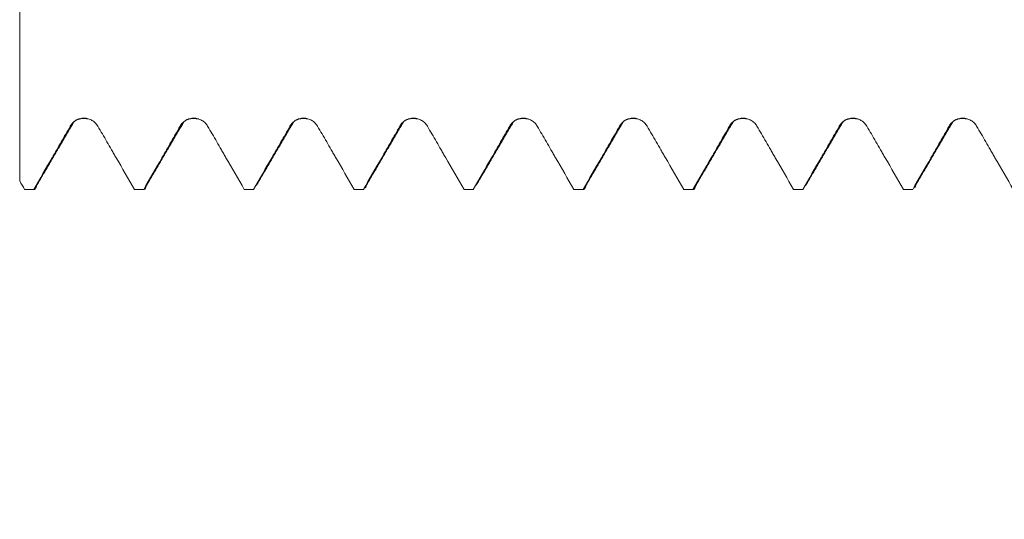
# Model space of a CAD drawing. Units: millimetres. Extents: x -44 to 76, y -67 to 34.
# Drawn here: x 38 to 45, y -5 to -1 of the extents above; entities that cross this region are included whole.
import ezdxf

# ---------------------------------------------------------------- set-up
doc = ezdxf.new("R2010")
doc.units = ezdxf.units.MM
for name, color, linetype in [('1', 4, 'Continuous'), ('2', 7, 'Continuous'), ('SK2', 7, 'Continuous')]:
    doc.layers.add(name, color=color, linetype=linetype)
doc.styles.add('iso_b_vert', font='simplex.shx')
doc.dimstyles.get("Standard").update_dxf_attribs({"dimtxt": 0.18, "dimasz": 0.18, "dimexe": 0.18, "dimexo": 0.0625, "dimgap": 0.09, "dimtad": 1, "dimzin": 0, "dimdsep": 52, "dimtxsty": 'Standard', "dimcen": 0.09, "dimadec": 0, "dimazin": 0, "dimtfac": 1, "dimtdec": 4, "dimtofl": 0, "dimtmove": 0, "dimatfit": 3, "dimfxl": 1, "dimtolj": 1, "dimtzin": 0, "dimarcsym": 0})

# ---------------------------------------------------------------- blocks, each defined once
blk = doc.blocks.new('_U0')
at = {"layer": 'SK2', "lineweight": 13}
for p, q in [((-23, -1.5875), (-23, -51.067739)), ((57, -1.5875), (57, -51.067739)), ((-23, -49.067739), (57, -49.067739))]:
    blk.add_line(p, q, dxfattribs=at)
at = {"layer": 'SK2', "lineweight": 18}
for points in [[(-23, -49.067739), (-19.500002, -48.606955), (-19.499998, -49.528523)], [(57, -49.067739), (53.500002, -49.528523), (53.499998, -48.606955)]]:
    blk.add_solid(points, dxfattribs=at)
at = {"layer": 'SK2', "lineweight": 18, "insert": (13.638544, -48.182625), "char_height": 3, "attachment_point": 7, "line_spacing_factor": 1.084337, "style": 'iso_b_vert'}
blk.add_mtext('\\W0.7346;80.0', dxfattribs=at)
blk = doc.blocks.new('_U1')
at = {"layer": 'SK2', "lineweight": 13}
for p, q in [((22, -1.5875), (22, -43.067739)), ((57, -1.5875), (57, -43.067739)), ((57, -41.067739), (22, -41.067739))]:
    blk.add_line(p, q, dxfattribs=at)
at = {"layer": 'SK2', "lineweight": 18}
for points in [[(22, -41.067739), (25.499998, -40.606955), (25.500002, -41.528523)], [(57, -41.067739), (53.500002, -41.528523), (53.499998, -40.606955)]]:
    blk.add_solid(points, dxfattribs=at)
at = {"layer": 'SK2', "lineweight": 18, "insert": (36.138544, -40.182625), "char_height": 3, "attachment_point": 7, "line_spacing_factor": 1.084337, "style": 'iso_b_vert'}
blk.add_mtext('\\W0.7346;35.0', dxfattribs=at)
blk = doc.blocks.new('_U2')
at = {"layer": '2', "lineweight": 13}
for p, q in [((27.25, -1.5875), (27.25, -35.067739)), ((57, -1.5875), (57, -35.067739)), ((57, -33.067739), (27.25, -33.067739))]:
    blk.add_line(p, q, dxfattribs=at)
at = {"layer": '2', "lineweight": 18}
for points in [[(27.25, -33.067739), (30.749998, -32.606955), (30.750002, -33.528523)], [(57, -33.067739), (53.500002, -33.528523), (53.499998, -32.606955)]]:
    blk.add_solid(points, dxfattribs=at)
at = {"layer": '2', "lineweight": 18, "insert": (38.763544, -32.182625), "char_height": 3, "attachment_point": 7, "line_spacing_factor": 1.084337, "style": 'iso_b_vert'}
blk.add_mtext('\\W0.7346;29.8', dxfattribs=at)
blk = doc.blocks.new('_U3')
at = {"layer": 'SK2', "lineweight": 13}
for p, q in [((57, -1.5875), (57, -27.067739)), ((37, -3.51915), (37, -27.067739)), ((57, -25.067739), (37, -25.067739))]:
    blk.add_line(p, q, dxfattribs=at)
at = {"layer": 'SK2', "lineweight": 18}
for points in [[(37, -25.067739), (40.499998, -24.606955), (40.500002, -25.528523)], [(57, -25.067739), (53.500002, -25.528523), (53.499998, -24.606955)]]:
    blk.add_solid(points, dxfattribs=at)
at = {"layer": 'SK2', "lineweight": 18, "insert": (43.638544, -24.182625), "char_height": 3, "attachment_point": 7, "line_spacing_factor": 1.084337, "style": 'iso_b_vert'}
blk.add_mtext('\\W0.7346;20.0', dxfattribs=at)

msp = doc.modelspace()

# ---------------------------------------------------------------- linework, layer by layer
at = {"layer": '1', "lineweight": 18}
for p, q in [((38.2663, -2.5488), (38.2686, -2.5492)), ((38.2686, -2.5492), (38.3359, -2.5492)), ((39.0663, -2.5489), (39.0685, -2.5492)), ((39.0686, -2.5492), (39.1358, -2.5492)), ((39.8664, -2.5489), (39.8686, -2.5492)), ((39.8686, -2.5492), (39.9359, -2.5492)), ((39.9359, -2.5492), (39.9337, -2.5489)), ((40.6663, -2.5489), (40.6686, -2.5492)), ((40.6686, -2.5492), (40.7359, -2.5492)), ((40.7359, -2.5492), (40.7337, -2.5489)), ((41.4664, -2.5489), (41.4686, -2.5492)), ((41.4686, -2.5492), (41.5359, -2.5492)), ((41.5358, -2.5492), (41.5336, -2.5489)), ((42.2664, -2.5489), (42.2686, -2.5492)), ((42.2686, -2.5492), (42.3359, -2.5492)), ((43.0664, -2.5489), (43.0686, -2.5492)), ((43.0686, -2.5492), (43.1359, -2.5492)), ((43.8664, -2.5489), (43.8686, -2.5492)), ((43.8686, -2.5492), (43.9359, -2.5492)), ((43.9359, -2.5492), (43.9337, -2.5489)), ((44.6664, -2.5489), (44.6686, -2.5492)), ((44.6686, -2.5492), (44.7359, -2.5492)), ((44.7359, -2.5492), (44.7337, -2.5489))]:
    msp.add_line(p, q, dxfattribs=at)
for points, knots in [([(38.2308, -1.2047), (38.2308, -1.1855), (38.2308, -1.1486), (38.2308, -1.0938), (38.2308, -1.004), (38.2308, -0.9237), (38.2308, -0.9635), (38.2308, -1.0656), (38.2308, -1.2029), (38.2308, -1.4562), (38.2308, -1.7953), (38.2308, -2.0821), (38.2308, -2.2247), (38.2308, -2.3309), (38.2308, -2.3951), (38.2308, -2.4594), (38.2308, -2.4872)], [0, 0, 0, 0, 0.037587, 0.072255, 0.106922, 0.245591, 0.38426, 0.453595, 0.522929, 0.661598, 0.800267, 0.869602, 0.938936, 0.938936, 0.973604, 1, 1, 1, 1]), ([(38.7994, -2.088), (38.7943, -2.0792), (38.7881, -2.0713), (38.7774, -2.0607), (38.7736, -2.0573), (38.7656, -2.0511), (38.7572, -2.0455), (38.7482, -2.041), (38.7388, -2.0371), (38.734, -2.0354), (38.7194, -2.0314), (38.7093, -2.03), (38.6889, -2.0299), (38.6789, -2.0312), (38.6642, -2.0351), (38.6593, -2.0367), (38.65, -2.0406), (38.6454, -2.0428), (38.6324, -2.0504), (38.6242, -2.0567), (38.6101, -2.071), (38.604, -2.0791), (38.599, -2.0879)], [0, 0, 0, 0, 0.125, 0.125, 0.1875, 0.1875, 0.25, 0.3125, 0.3125, 0.375, 0.375, 0.5, 0.5, 0.625, 0.625, 0.6875, 0.6875, 0.75, 0.75, 0.875, 0.875, 1, 1, 1, 1]), ([(39.5994, -2.088), (39.5943, -2.0792), (39.5881, -2.0713), (39.5774, -2.0606), (39.5736, -2.0573), (39.5656, -2.0511), (39.5572, -2.0455), (39.5482, -2.041), (39.5388, -2.037), (39.534, -2.0354), (39.5194, -2.0314), (39.5093, -2.03), (39.4889, -2.0299), (39.4789, -2.0311), (39.4642, -2.035), (39.4593, -2.0367), (39.45, -2.0406), (39.4454, -2.0428), (39.4324, -2.0504), (39.4242, -2.0567), (39.4101, -2.071), (39.404, -2.0791), (39.399, -2.0879)], [0, 0, 0, 0, 0.125, 0.125, 0.1875, 0.1875, 0.25, 0.3125, 0.3125, 0.375, 0.375, 0.5, 0.5, 0.625, 0.625, 0.6875, 0.6875, 0.75, 0.75, 0.875, 0.875, 1, 1, 1, 1]), ([(40.3994, -2.088), (40.3943, -2.0793), (40.3881, -2.0714), (40.3774, -2.0607), (40.3736, -2.0573), (40.3656, -2.0512), (40.3572, -2.0456), (40.3482, -2.041), (40.3388, -2.0371), (40.334, -2.0354), (40.3194, -2.0314), (40.3093, -2.03), (40.2889, -2.0299), (40.2789, -2.0312), (40.2642, -2.0351), (40.2593, -2.0368), (40.25, -2.0406), (40.2455, -2.0429), (40.2324, -2.0504), (40.2243, -2.0567), (40.2101, -2.071), (40.204, -2.0791), (40.199, -2.088)], [0, 0, 0, 0, 0.125, 0.125, 0.1875, 0.1875, 0.25, 0.3125, 0.3125, 0.375, 0.375, 0.5, 0.5, 0.625, 0.625, 0.6875, 0.6875, 0.75, 0.75, 0.875, 0.875, 1, 1, 1, 1]), ([(41.1994, -2.088), (41.1943, -2.0793), (41.1881, -2.0713), (41.1774, -2.0607), (41.1736, -2.0573), (41.1656, -2.0511), (41.1572, -2.0455), (41.1482, -2.041), (41.1388, -2.0371), (41.134, -2.0354), (41.1194, -2.0314), (41.1093, -2.03), (41.0889, -2.0299), (41.0789, -2.0312), (41.0642, -2.0351), (41.0593, -2.0367), (41.05, -2.0406), (41.0455, -2.0428), (41.0324, -2.0504), (41.0243, -2.0567), (41.0101, -2.071), (41.004, -2.0791), (40.999, -2.088)], [0, 0, 0, 0, 0.125, 0.125, 0.1875, 0.1875, 0.25, 0.3125, 0.3125, 0.375, 0.375, 0.5, 0.5, 0.625, 0.625, 0.6875, 0.6875, 0.75, 0.75, 0.875, 0.875, 1, 1, 1, 1]), ([(41.9994, -2.088), (41.9943, -2.0792), (41.9881, -2.0713), (41.9775, -2.0606), (41.9736, -2.0573), (41.9656, -2.0511), (41.9572, -2.0455), (41.9482, -2.041), (41.9388, -2.0371), (41.934, -2.0354), (41.9194, -2.0314), (41.9093, -2.03), (41.8889, -2.0299), (41.8789, -2.0312), (41.8642, -2.0351), (41.8593, -2.0367), (41.85, -2.0406), (41.8455, -2.0428), (41.8324, -2.0504), (41.8243, -2.0567), (41.8102, -2.071), (41.804, -2.0791), (41.799, -2.0879)], [0, 0, 0, 0, 0.125, 0.125, 0.1875, 0.1875, 0.25, 0.3125, 0.3125, 0.375, 0.375, 0.5, 0.5, 0.625, 0.625, 0.6875, 0.6875, 0.75, 0.75, 0.875, 0.875, 1, 1, 1, 1]), ([(42.7994, -2.0881), (42.7943, -2.0793), (42.7881, -2.0714), (42.7775, -2.0607), (42.7736, -2.0573), (42.7656, -2.0512), (42.7572, -2.0456), (42.7482, -2.0411), (42.7389, -2.0371), (42.734, -2.0355), (42.7194, -2.0315), (42.7093, -2.0301), (42.6889, -2.03), (42.6789, -2.0312), (42.6642, -2.0351), (42.6593, -2.0368), (42.65, -2.0407), (42.6455, -2.0429), (42.6324, -2.0505), (42.6243, -2.0568), (42.6102, -2.0711), (42.604, -2.0792), (42.599, -2.088)], [0, 0, 0, 0, 0.125, 0.125, 0.1875, 0.1875, 0.25, 0.3125, 0.3125, 0.375, 0.375, 0.5, 0.5, 0.625, 0.625, 0.6875, 0.6875, 0.75, 0.75, 0.875, 0.875, 1, 1, 1, 1]), ([(43.5994, -2.088), (43.5943, -2.0793), (43.5882, -2.0713), (43.5775, -2.0607), (43.5736, -2.0573), (43.5656, -2.0511), (43.5573, -2.0455), (43.5482, -2.041), (43.5389, -2.0371), (43.534, -2.0354), (43.5194, -2.0314), (43.5094, -2.03), (43.4889, -2.0299), (43.4789, -2.0312), (43.4642, -2.0351), (43.4593, -2.0367), (43.45, -2.0406), (43.4455, -2.0428), (43.4324, -2.0504), (43.4243, -2.0567), (43.4102, -2.071), (43.404, -2.0791), (43.399, -2.088)], [0, 0, 0, 0, 0.125, 0.125, 0.1875, 0.1875, 0.25, 0.3125, 0.3125, 0.375, 0.375, 0.5, 0.5, 0.625, 0.625, 0.6875, 0.6875, 0.75, 0.75, 0.875, 0.875, 1, 1, 1, 1]), ([(44.3994, -2.088), (44.3943, -2.0792), (44.3882, -2.0713), (44.3775, -2.0606), (44.3736, -2.0573), (44.3656, -2.0511), (44.3573, -2.0455), (44.3482, -2.041), (44.3389, -2.0371), (44.334, -2.0354), (44.3194, -2.0314), (44.3094, -2.03), (44.2889, -2.0299), (44.2789, -2.0312), (44.2642, -2.0351), (44.2593, -2.0367), (44.25, -2.0406), (44.2455, -2.0428), (44.2324, -2.0504), (44.2243, -2.0567), (44.2102, -2.071), (44.204, -2.0791), (44.199, -2.0879)], [0, 0, 0, 0, 0.125, 0.125, 0.1875, 0.1875, 0.25, 0.3125, 0.3125, 0.375, 0.375, 0.5, 0.5, 0.625, 0.625, 0.6875, 0.6875, 0.75, 0.75, 0.875, 0.875, 1, 1, 1, 1]), ([(45.1995, -2.0881), (45.1943, -2.0793), (45.1882, -2.0714), (45.1775, -2.0607), (45.1736, -2.0573), (45.1656, -2.0512), (45.1573, -2.0456), (45.1482, -2.0411), (45.1389, -2.0371), (45.134, -2.0355), (45.1194, -2.0314), (45.1094, -2.03), (45.0889, -2.0299), (45.0789, -2.0312), (45.0642, -2.0351), (45.0594, -2.0368), (45.05, -2.0406), (45.0455, -2.0429), (45.0324, -2.0505), (45.0243, -2.0568), (45.0102, -2.071), (45.004, -2.0791), (44.999, -2.088)], [0, 0, 0, 0, 0.125, 0.125, 0.1875, 0.1875, 0.25, 0.3125, 0.3125, 0.375, 0.375, 0.5, 0.5, 0.625, 0.625, 0.6875, 0.6875, 0.75, 0.75, 0.875, 0.875, 1, 1, 1, 1]), ([(38.599, -2.0879), (38.5773, -2.1263), (38.5554, -2.1647), (38.5223, -2.2223), (38.5112, -2.2416), (38.4891, -2.28), (38.478, -2.2992), (38.4224, -2.3952), (38.378, -2.472), (38.3336, -2.5488)], [0, 0, 0, 0, 0.25, 0.25, 0.375, 0.375, 0.5, 0.5, 1, 1, 1, 1]), ([(39.0663, -2.5489), (39.0219, -2.4719), (38.9775, -2.3949), (38.9274, -2.3083), (38.9219, -2.2987), (38.9108, -2.2794), (38.8941, -2.2506), (38.8552, -2.1835), (38.8217, -2.1261), (38.7994, -2.088)], [0, 0, 0, 0, 0.5, 0.5, 0.5625, 0.5625, 0.625, 0.75, 1, 1, 1, 1]), ([(39.399, -2.0879), (39.3773, -2.1263), (39.3554, -2.1646), (39.3223, -2.2223), (39.3112, -2.2415), (39.2891, -2.28), (39.2779, -2.2992), (39.2224, -2.3952), (39.178, -2.472), (39.1336, -2.5489)], [0, 0, 0, 0, 0.25, 0.25, 0.375, 0.375, 0.5, 0.5, 1, 1, 1, 1]), ([(39.8664, -2.5489), (39.8219, -2.4719), (39.7775, -2.3949), (39.7275, -2.3083), (39.7219, -2.2987), (39.7108, -2.2794), (39.6941, -2.2506), (39.6552, -2.1834), (39.6217, -2.1261), (39.5994, -2.088)], [0, 0, 0, 0, 0.5, 0.5, 0.5625, 0.5625, 0.625, 0.75, 1, 1, 1, 1]), ([(40.199, -2.088), (40.1773, -2.1263), (40.1554, -2.1647), (40.1223, -2.2224), (40.1112, -2.2416), (40.0891, -2.28), (40.078, -2.2992), (40.0225, -2.3952), (39.9781, -2.472), (39.9337, -2.5489)], [0, 0, 0, 0, 0.25, 0.25, 0.375, 0.375, 0.5, 0.5, 1, 1, 1, 1]), ([(40.6663, -2.5489), (40.6219, -2.4719), (40.5775, -2.3949), (40.5275, -2.3083), (40.5219, -2.2987), (40.5108, -2.2795), (40.4941, -2.2506), (40.4552, -2.1835), (40.4217, -2.1262), (40.3994, -2.088)], [0, 0, 0, 0, 0.5, 0.5, 0.5625, 0.5625, 0.625, 0.75, 1, 1, 1, 1]), ([(40.999, -2.088), (40.9773, -2.1263), (40.9554, -2.1647), (40.9223, -2.2223), (40.9112, -2.2416), (40.8891, -2.28), (40.878, -2.2992), (40.8225, -2.3952), (40.778, -2.472), (40.7337, -2.5489)], [0, 0, 0, 0, 0.25, 0.25, 0.375, 0.375, 0.5, 0.5, 1, 1, 1, 1]), ([(41.4664, -2.5489), (41.4219, -2.4719), (41.3775, -2.3949), (41.3275, -2.3083), (41.3219, -2.2987), (41.3108, -2.2795), (41.2941, -2.2506), (41.2552, -2.1835), (41.2217, -2.1261), (41.1994, -2.088)], [0, 0, 0, 0, 0.5, 0.5, 0.5625, 0.5625, 0.625, 0.75, 1, 1, 1, 1]), ([(41.799, -2.0879), (41.7773, -2.1263), (41.7554, -2.1647), (41.7223, -2.2223), (41.7112, -2.2416), (41.6891, -2.28), (41.678, -2.2992), (41.6224, -2.3952), (41.578, -2.472), (41.5336, -2.5489)], [0, 0, 0, 0, 0.25, 0.25, 0.375, 0.375, 0.5, 0.5, 1, 1, 1, 1]), ([(42.2664, -2.5489), (42.222, -2.4719), (42.1775, -2.3949), (42.1275, -2.3083), (42.122, -2.2987), (42.1108, -2.2794), (42.0942, -2.2506), (42.0552, -2.1834), (42.0218, -2.1261), (41.9994, -2.088)], [0, 0, 0, 0, 0.5, 0.5, 0.5625, 0.5625, 0.625, 0.75, 1, 1, 1, 1]), ([(42.599, -2.088), (42.5773, -2.1264), (42.5554, -2.1647), (42.5223, -2.2224), (42.5113, -2.2416), (42.4891, -2.2801), (42.478, -2.2992), (42.4225, -2.3952), (42.3781, -2.4721), (42.3337, -2.5489)], [0, 0, 0, 0, 0.25, 0.25, 0.375, 0.375, 0.5, 0.5, 1, 1, 1, 1]), ([(43.0664, -2.5489), (43.0219, -2.4719), (42.9775, -2.3949), (42.9275, -2.3083), (42.9219, -2.2987), (42.9108, -2.2795), (42.8941, -2.2506), (42.8552, -2.1835), (42.8218, -2.1262), (42.7994, -2.0881)], [0, 0, 0, 0, 0.5, 0.5, 0.5625, 0.5625, 0.625, 0.75, 1, 1, 1, 1]), ([(43.399, -2.088), (43.3773, -2.1263), (43.3554, -2.1647), (43.3223, -2.2223), (43.3113, -2.2416), (43.2891, -2.28), (43.278, -2.2992), (43.2225, -2.3952), (43.1781, -2.472), (43.1337, -2.5489)], [0, 0, 0, 0, 0.25, 0.25, 0.375, 0.375, 0.5, 0.5, 1, 1, 1, 1]), ([(43.8664, -2.5489), (43.822, -2.4719), (43.7775, -2.3949), (43.7275, -2.3083), (43.7219, -2.2987), (43.7108, -2.2795), (43.6941, -2.2506), (43.6552, -2.1835), (43.6218, -2.1261), (43.5994, -2.088)], [0, 0, 0, 0, 0.5, 0.5, 0.5625, 0.5625, 0.625, 0.75, 1, 1, 1, 1]), ([(44.199, -2.0879), (44.1773, -2.1263), (44.1554, -2.1647), (44.1223, -2.2223), (44.1113, -2.2416), (44.0891, -2.28), (44.078, -2.2992), (44.0225, -2.3952), (43.9781, -2.472), (43.9337, -2.5489)], [0, 0, 0, 0, 0.25, 0.25, 0.375, 0.375, 0.5, 0.5, 1, 1, 1, 1]), ([(44.6664, -2.5489), (44.622, -2.4719), (44.5775, -2.3949), (44.5275, -2.3083), (44.5219, -2.2987), (44.5108, -2.2794), (44.4942, -2.2506), (44.4552, -2.1835), (44.4218, -2.1261), (44.3994, -2.088)], [0, 0, 0, 0, 0.5, 0.5, 0.5625, 0.5625, 0.625, 0.75, 1, 1, 1, 1]), ([(44.999, -2.088), (44.9773, -2.1263), (44.9554, -2.1647), (44.9223, -2.2224), (44.9113, -2.2416), (44.8891, -2.28), (44.878, -2.2992), (44.8225, -2.3952), (44.7781, -2.4721), (44.7337, -2.5489)], [0, 0, 0, 0, 0.25, 0.25, 0.375, 0.375, 0.5, 0.5, 1, 1, 1, 1]), ([(45.4664, -2.5489), (45.4219, -2.4719), (45.3775, -2.3949), (45.3275, -2.3083), (45.3219, -2.2987), (45.3108, -2.2795), (45.2942, -2.2506), (45.2552, -2.1835), (45.2218, -2.1262), (45.1995, -2.0881)], [0, 0, 0, 0, 0.5, 0.5, 0.5625, 0.5625, 0.625, 0.75, 1, 1, 1, 1]), ([(38.3559, -2.5178), (38.3541, -2.5236), (38.3522, -2.5285), (38.3476, -2.539), (38.3449, -2.5436), (38.3407, -2.5476), (38.3392, -2.5485), (38.3364, -2.5494), (38.335, -2.5493), (38.3336, -2.5488)], [0, 0, 0, 0, 0.249315, 0.249315, 0.624658, 0.624658, 0.812329, 0.812329, 1, 1, 1, 1]), ([(39.1559, -2.5179), (39.1554, -2.5194), (39.1549, -2.5208), (39.1531, -2.5262), (39.1517, -2.5298), (39.1447, -2.5456), (39.1391, -2.5508), (39.1336, -2.5489)], [0, 0, 0, 0, 0.062093, 0.062093, 0.249675, 0.249675, 1, 1, 1, 1]), ([(40.7559, -2.5178), (40.7541, -2.5235), (40.7522, -2.5285), (40.7495, -2.5348), (40.7486, -2.5366), (40.7477, -2.5383)], [0, 0, 0, 0, 0.673769, 0.673769, 1, 1, 1, 1]), ([(42.3559, -2.5178), (42.3541, -2.5235), (42.3522, -2.5285), (42.3476, -2.539), (42.3449, -2.5435), (42.3407, -2.5476), (42.3393, -2.5485), (42.3365, -2.5494), (42.3351, -2.5493), (42.3337, -2.5489)], [0, 0, 0, 0, 0.248542, 0.248542, 0.624271, 0.624271, 0.812135, 0.812135, 1, 1, 1, 1]), ([(43.1559, -2.5178), (43.1554, -2.5193), (43.155, -2.5207), (43.1531, -2.5261), (43.1517, -2.5297), (43.1448, -2.5455), (43.1392, -2.5508), (43.1337, -2.5489)], [0, 0, 0, 0, 0.062528, 0.062528, 0.250023, 0.250023, 1, 1, 1, 1]), ([(44.7559, -2.5177), (44.7541, -2.5235), (44.7522, -2.5284), (44.7494, -2.5348), (44.7485, -2.5368), (44.7475, -2.5386)], [0, 0, 0, 0, 0.656197, 0.656197, 1, 1, 1, 1])]:
    msp.add_open_spline(points, degree=3, knots=knots, dxfattribs=at)
for points, degree in [([(38.3542, -2.5207), (38.4885, -2.2905), (38.6229, -2.0611)], 2), ([(38.6229, -2.0611), (38.6515, -2.0233), (38.7366, -2.0362)], 2), ([(39.1542, -2.5208), (39.2885, -2.2906), (39.4229, -2.0611)], 2), ([(39.4229, -2.0612), (39.4514, -2.0233), (39.5363, -2.036)], 2), ([(39.9542, -2.5206), (40.0885, -2.2904), (40.2229, -2.061)], 2), ([(40.2229, -2.0611), (40.2514, -2.0233), (40.3363, -2.0361)], 2), ([(40.7542, -2.5206), (40.8885, -2.2905), (41.0229, -2.061)], 2), ([(41.0229, -2.0611), (41.0515, -2.0233), (41.1365, -2.0361)], 2), ([(41.5542, -2.5208), (41.6885, -2.2906), (41.8229, -2.0612)], 2), ([(41.8229, -2.0612), (41.8513, -2.0234), (41.9362, -2.036)], 2), ([(42.3543, -2.5206), (42.4886, -2.2904), (42.6229, -2.061)], 2), ([(42.6229, -2.0611), (42.6514, -2.0234), (42.7362, -2.0361)], 2), ([(43.1543, -2.5206), (43.2886, -2.2904), (43.4229, -2.061)], 2), ([(43.4229, -2.0611), (43.4515, -2.0234), (43.5364, -2.0361)], 2), ([(43.9542, -2.5207), (44.0885, -2.2905), (44.2229, -2.0611)], 2), ([(44.2229, -2.0612), (44.2513, -2.0234), (44.3361, -2.036)], 2), ([(44.7543, -2.5205), (44.8886, -2.2904), (45.0229, -2.061)], 2), ([(45.0229, -2.061), (45.0513, -2.0234), (45.1362, -2.0361)], 2), ([(38.2663, -2.5488), (38.2545, -2.5283), (38.2426, -2.5078), (38.2308, -2.4872)], 3), ([(38.2663, -2.5488), (38.2888, -2.5488), (38.3112, -2.5488), (38.3336, -2.5488)], 3), ([(39.0663, -2.5489), (39.0888, -2.5489), (39.1112, -2.5489), (39.1336, -2.5489)], 3), ([(39.8664, -2.5489), (39.8888, -2.5489), (39.9112, -2.5489), (39.9337, -2.5489)], 3), ([(40.6663, -2.5489), (40.6888, -2.5489), (40.7112, -2.5489), (40.7337, -2.5489)], 3), ([(41.4664, -2.5489), (41.4888, -2.5489), (41.5112, -2.5489), (41.5336, -2.5489)], 3), ([(42.2664, -2.5489), (42.2889, -2.5489), (42.3113, -2.5489), (42.3337, -2.5489)], 3), ([(43.0664, -2.5489), (43.0888, -2.5489), (43.1112, -2.5489), (43.1337, -2.5489)], 3), ([(43.8664, -2.5489), (43.8888, -2.5489), (43.9112, -2.5489), (43.9337, -2.5489)], 3), ([(44.6664, -2.5489), (44.6888, -2.5489), (44.7113, -2.5489), (44.7337, -2.5489)], 3)]:
    msp.add_open_spline(points, degree=degree, dxfattribs=at)
at = {"layer": '1', "lineweight": 13}
for points in [[(39.399, -2.0879), (39.4069, -2.0912), (39.4147, -2.0825), (39.4226, -2.0619)], [(41.799, -2.0879), (41.8068, -2.0912), (41.8147, -2.0826), (41.8225, -2.0622)]]:
    msp.add_open_spline(points, degree=3, dxfattribs=at)

# ---------------------------------------------------------------- dimensions: what is measured, and where the dimension line sits
at = {"layer": '2', "lineweight": 18}
dim = msp.add_linear_dim(base=(27.25, -33.0677), p1=(57, 0), p2=(27.25, 0), dimstyle='Standard', override={"dimtxt": 3, "dimasz": 3.5, "dimexe": 2, "dimexo": 1.5875, "dimgap": 1.5, "dimtad": 1, "dimtih": 1, "dimtoh": 0, "dimdec": 2, "dimlfac": 1, "dimzin": 8, "dimdsep": 46, "dimlunit": 2, "dimpost": '', "dimtxsty": 'iso_b_vert', "dimsah": 1, "dimse1": 0, "dimse2": 0, "dimsd1": 0, "dimsd2": 0, "dimclrd": 2, "dimclre": 2, "dimclrt": 2, "dimtol": 0, "dimtm": -0.1, "dimtfac": 1.166667, "dimtdec": 3, "dimtofl": 1, "dimtmove": 0, "dimtzin": 8, "dimlwd": 13, "dimlwe": 13}, dxfattribs=at)
dim.commit()
dim.dimension.update_dxf_attribs({"geometry": '_U2', "text_midpoint": (42.125, -33.0677)})
at = {"layer": 'SK2', "lineweight": 18}
for base, p1, p2, picture, middle in [((57, -49.0677), (-23, 0), (57, 0), '_U0', (17, -49.0677)), ((22, -41.0677), (57, 0), (22, 0), '_U1', (39.5, -41.0677)), ((37, -25.0677), (57, 0), (37, -1.9317), '_U3', (47, -25.0677))]:
    dim = msp.add_linear_dim(base=base, p1=p1, p2=p2, dimstyle='Standard', override={"dimtxt": 3, "dimasz": 3.5, "dimexe": 2, "dimexo": 1.5875, "dimgap": 1.5, "dimtad": 1, "dimtih": 1, "dimtoh": 0, "dimdec": 2, "dimlfac": 1, "dimzin": 8, "dimdsep": 46, "dimlunit": 2, "dimpost": '', "dimtxsty": 'iso_b_vert', "dimsah": 1, "dimse1": 0, "dimse2": 0, "dimsd1": 0, "dimsd2": 0, "dimclrd": 2, "dimclre": 2, "dimclrt": 2, "dimtol": 0, "dimtm": -0.1, "dimtfac": 1.166667, "dimtdec": 3, "dimtofl": 1, "dimtmove": 0, "dimtzin": 8, "dimlwd": 13, "dimlwe": 13}, dxfattribs=at)
    dim.commit()
    dim.dimension.update_dxf_attribs({"geometry": picture, "text_midpoint": middle})

doc.saveas('drawing.dxf')
